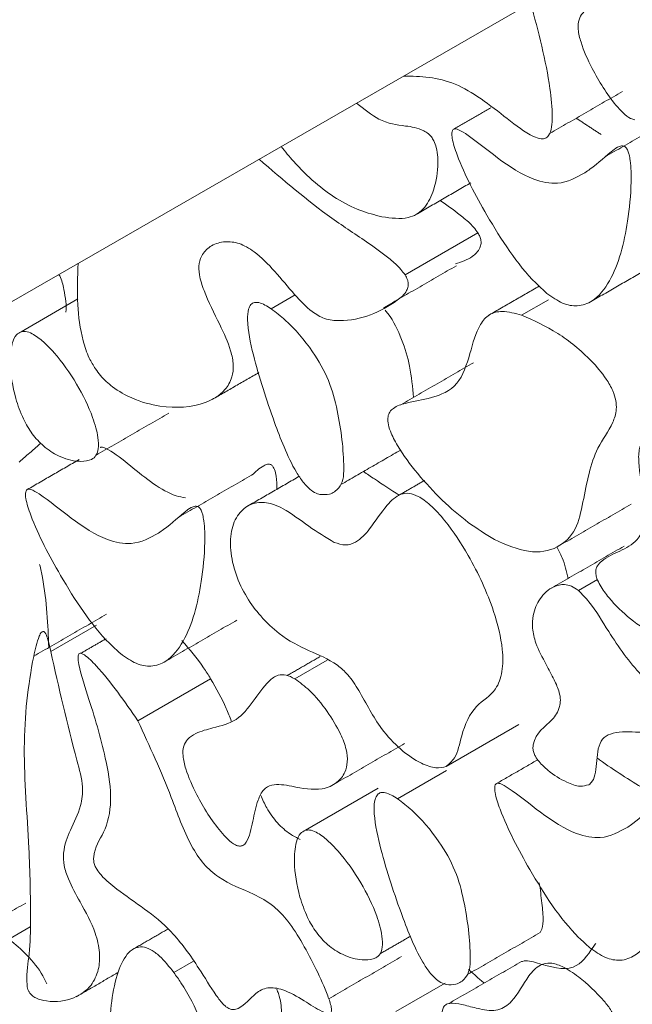
# Model space of a CAD drawing. Units: millimetres. Extents: x 38 to 1557, y -31 to 923.
# Drawn here: x 1538 to 1543, y 78 to 87 of the extents above; entities that cross this region are included whole.
import ezdxf

# ---------------------------------------------------------------- set-up
doc = ezdxf.new("R2010")
doc.units = ezdxf.units.MM

msp = doc.modelspace()

# ---------------------------------------------------------------- linework, layer by layer
at = {"color": 7, "linetype": 'Continuous', "lineweight": 15}
for p, q in [((1549.2557, 91.1438), (1537.2349, 84.2274)), ((1540.9031, 84.5931), (1541.5395, 84.9605)), ((1539.9414, 84.4183), (1539.7327, 84.2979)), ((1537.5479, 84.0968), (1538.0432, 84.3827)), ((1542.1568, 84.3764), (1541.9222, 84.241)), ((1542.5848, 81.9313), (1542.418, 81.835)), ((1538.2044, 81.5328), (1537.8061, 81.3029)), ((1540.223, 81.2268), (1539.9399, 81.0633)), ((1539.2037, 81.0646), (1538.5673, 80.6972)), ((1541.2624, 80.2965), (1541.8988, 80.6638)), ((1541.2642, 80.2608), (1540.8382, 80.0149)), ((1540.0313, 79.74), (1540.6677, 80.1074)), ((1537.15, 78.6205), (1537.6265, 78.8956)), ((1539.0526, 78.5955), (1538.8819, 78.4969)), ((1541.2523, 78.4038), (1540.8222, 78.1555))]:
    msp.add_line(p, q, dxfattribs=at)
for points, knots in [([(1543.3949, 87.4115), (1543.3688, 87.4248), (1543.3167, 87.4515), (1543.2353, 87.4461), (1543.0795, 87.3252), (1542.9656, 87.0545), (1542.6972, 86.9879), (1542.5468, 86.9479), (1542.4592, 86.8939), (1542.4187, 86.8266), (1542.4118, 86.7357), (1542.448, 86.5872), (1542.5519, 86.3566), (1542.684, 86.1436), (1542.8071, 86.0087), (1542.8652, 85.9597), (1542.899, 85.9514), (1542.9111, 85.9485)], [0, 0, 0, 0, 0.0349558, 0.0700525, 0.1223209, 0.35772, 0.4759123, 0.5615851, 0.6109258, 0.6450041, 0.6793726, 0.7195545, 0.7997114, 0.9224693, 0.9527135, 0.9832324, 1, 1, 1, 1]), ([(1542.0014, 86.9702), (1542.0682, 86.7179), (1542.1583, 86.3782), (1542.193, 86.0215), (1542.1859, 85.8841), (1542.1674, 85.8154), (1542.1316, 85.7832), (1542.0855, 85.779), (1541.9712, 85.822), (1541.7224, 86.0175), (1541.3265, 86.3222), (1541.0386, 86.3282), (1540.8911, 86.3313)], [0, 0, 0, 0, 0.258124, 0.347714, 0.383616, 0.419838, 0.439231, 0.458649, 0.488476, 0.589622, 0.789719, 1, 1, 1, 1]), ([(1549.9628, 71.656), (1548.998, 71.6628), (1547.046, 71.6764), (1543.895, 72.349), (1540.6061, 73.5174), (1537.2349, 75.2206), (1533.8638, 77.4097), (1530.5749, 80.0386), (1527.4238, 83.0041), (1525.4718, 85.2442), (1524.507, 86.3514)], [0, 0, 0, 0, 0.121663, 0.246141, 0.372571, 0.5, 0.627429, 0.753859, 0.878337, 1, 1, 1, 1]), ([(1524.1789, 86.1645), (1525.2368, 84.9278), (1527.2519, 82.5721), (1530.2095, 79.7816), (1532.5093, 77.8709), (1534.0994, 76.6843), (1535.2107, 75.9085), (1536.2376, 75.2342), (1537.4531, 74.4883), (1538.9157, 73.6692), (1540.7642, 72.7584), (1543.0068, 71.8358), (1545.7078, 71.0131), (1548.8139, 70.4366), (1550.9075, 70.4828), (1552.0199, 70.5074)], [0, 0, 0, 0, 0.125031, 0.238157, 0.324964, 0.372015, 0.406459, 0.44168, 0.479183, 0.532703, 0.592944, 0.669923, 0.764141, 0.874684, 1, 1, 1, 1]), ([(1540.7013, 85.1011), (1540.7812, 85.0898), (1540.9199, 85.0702), (1541.0709, 85.159), (1541.1559, 85.3207), (1541.194, 85.5047), (1541.1894, 85.6671), (1541.159, 85.7584), (1541.134, 85.8003), (1541.1035, 85.832), (1541.0243, 85.879), (1540.8839, 85.897), (1540.6905, 85.9226), (1540.5448, 86.0412), (1540.4794, 86.0945)], [0, 0, 0, 0, 0.1464262, 0.254309, 0.3618561, 0.4914663, 0.5690739, 0.5956369, 0.6116898, 0.6278072, 0.6513266, 0.7468976, 0.8864721, 1, 1, 1, 1]), ([(1542.4747, 85.4861), (1542.3998, 85.444), (1542.272, 85.3721), (1541.9975, 85.4206), (1541.7192, 85.6019), (1541.5023, 85.7833), (1541.3747, 85.8633), (1541.3396, 85.8705), (1541.3248, 85.8664), (1541.3151, 85.8541), (1541.3101, 85.8284), (1541.3174, 85.7574), (1541.4013, 85.5092), (1541.6335, 85.0714), (1541.9094, 84.6425), (1542.1103, 84.4614), (1542.1431, 84.4319)], [0, 0, 0, 0, 0.126237, 0.215219, 0.343378, 0.45821, 0.487094, 0.495825, 0.50242, 0.509037, 0.517553, 0.532593, 0.57883, 0.747346, 0.95876, 1, 1, 1, 1]), ([(1540.7013, 85.1011), (1540.6375, 85.1172), (1540.5082, 85.1499), (1540.309, 85.2511), (1540.1116, 85.3964), (1539.9691, 85.5379), (1539.8732, 85.6486), (1539.8385, 85.6933), (1539.821, 85.7157)], [0, 0, 0, 0, 0.216737, 0.439837, 0.648701, 0.866295, 0.933006, 1, 1, 1, 1]), ([(1542.1431, 84.4319), (1542.1889, 84.3995), (1542.2799, 84.3352), (1542.4213, 84.3122), (1542.5708, 84.3683), (1542.747, 84.5975), (1542.8458, 84.972), (1542.8817, 85.3442), (1542.8792, 85.5444), (1542.8634, 85.6377), (1542.8533, 85.6717), (1542.8436, 85.6926), (1542.8344, 85.7058), (1542.8238, 85.7151), (1542.8098, 85.721), (1542.7748, 85.7206), (1542.6747, 85.6518), (1542.5798, 85.5572), (1542.4896, 85.4962), (1542.4747, 85.4861)], [0, 0, 0, 0, 0.058162, 0.115467, 0.185705, 0.3019, 0.537778, 0.671619, 0.738581, 0.755688, 0.766502, 0.772047, 0.776417, 0.780819, 0.785664, 0.794055, 0.83019, 0.972093, 1, 1, 1, 1]), ([(1539.6269, 85.604), (1539.8375, 85.4228), (1540.1533, 85.1512), (1540.5413, 84.9025), (1540.7422, 84.7565), (1540.8513, 84.6632), (1540.8908, 84.6097), (1540.9031, 84.5931)], [0, 0, 0, 0, 0.4977082, 0.7463705, 0.8910236, 0.9660941, 1, 1, 1, 1]), ([(1541.2104, 85.2436), (1541.2143, 85.241), (1541.2807, 85.1957), (1541.3785, 85.1237), (1541.4877, 85.0306), (1541.5272, 84.9771), (1541.5395, 84.9605)], [0, 0, 0, 0, 0.033829, 0.584867, 0.87084, 1, 1, 1, 1]), ([(1541.5395, 84.9605), (1541.5457, 84.9499), (1541.5582, 84.9287), (1541.5679, 84.8954), (1541.5684, 84.8605), (1541.5491, 84.8046), (1541.4782, 84.7332), (1541.395, 84.7067), (1541.3431, 84.6901)], [0, 0, 0, 0, 0.060208, 0.120958, 0.174413, 0.266904, 0.542618, 1, 1, 1, 1]), ([(1540.9031, 84.5931), (1540.9111, 84.5791), (1540.9245, 84.5556), (1540.9322, 84.521), (1540.9309, 84.4869), (1540.906, 84.4258), (1540.7245, 84.2835), (1540.4885, 84.1782), (1540.2106, 84.1994), (1540.0709, 84.2777), (1539.8676, 84.4918), (1539.6719, 84.753), (1539.4513, 84.8767), (1539.323, 84.8894), (1539.2119, 84.8574), (1539.1356, 84.788), (1539.0985, 84.698), (1539.101, 84.5863), (1539.1617, 84.4), (1539.2736, 84.1835), (1539.3752, 83.9643), (1539.4073, 83.8034), (1539.3914, 83.6822), (1539.3155, 83.5553), (1539.1126, 83.439), (1538.8283, 83.4207), (1538.5441, 83.4951), (1538.3651, 83.5941), (1538.256, 83.6907), (1538.2112, 83.7514), (1538.1967, 83.771)], [0, 0, 0, 0, 0.00738, 0.012386, 0.017375, 0.027025, 0.057632, 0.199975, 0.230276, 0.254084, 0.289466, 0.373341, 0.401974, 0.430493, 0.463294, 0.49228, 0.511112, 0.53014, 0.553297, 0.604309, 0.643799, 0.665, 0.68622, 0.717181, 0.772509, 0.871959, 0.927415, 0.964643, 0.988553, 1, 1, 1, 1]), ([(1538.0458, 84.6943), (1538.0411, 84.5755), (1538.0326, 84.361), (1538.0661, 84.0778), (1538.1302, 83.8808), (1538.1777, 83.8024), (1538.1967, 83.771)], [0, 0, 0, 0, 0.41324, 0.747056, 0.898419, 1, 1, 1, 1]), ([(1537.8769, 84.5968), (1537.8793, 84.5926), (1537.9026, 84.5509), (1537.9269, 84.4347), (1537.9476, 84.3237), (1537.9363, 84.268), (1537.9363, 84.2677)], [0, 0, 0, 0, 0.0382804, 0.3795122, 0.9966272, 1, 1, 1, 1]), ([(1539.7327, 84.2979), (1539.6964, 84.3203), (1539.6454, 84.3518), (1539.5851, 84.3553), (1539.5525, 84.3354), (1539.5293, 84.285), (1539.5213, 84.1417), (1539.5923, 83.8041), (1539.7138, 83.4294), (1539.8435, 83.0863), (1539.9261, 82.9079), (1540.0106, 82.7797), (1540.0756, 82.7116), (1540.1268, 82.6824), (1540.151, 82.6758), (1540.1569, 82.6742)], [0, 0, 0, 0, 0.066982, 0.094196, 0.121585, 0.152757, 0.204624, 0.359443, 0.645782, 0.749913, 0.859674, 0.906128, 0.953062, 0.988424, 1, 1, 1, 1]), ([(1540.1569, 82.6742), (1540.1862, 82.6727), (1540.2523, 82.6694), (1540.3215, 82.7206), (1540.3661, 82.801), (1540.3698, 83.0296), (1540.3371, 83.3164), (1540.2461, 83.6715), (1540.0846, 83.9534), (1539.9032, 84.1653), (1539.7741, 84.2657), (1539.7327, 84.2979)], [0, 0, 0, 0, 0.059526, 0.134755, 0.190684, 0.246692, 0.502813, 0.628631, 0.755698, 0.921671, 1, 1, 1, 1]), ([(1540.7304, 84.2839), (1540.7381, 84.2745), (1540.7984, 84.2003), (1540.8802, 84.0282), (1540.9548, 83.7762), (1540.9687, 83.6127), (1540.9764, 83.5225)], [0, 0, 0, 0, 0.043151, 0.339905, 0.635839, 1, 1, 1, 1]), ([(1541.9222, 84.241), (1541.8644, 84.2567), (1541.7619, 84.2846), (1541.6347, 84.2554), (1541.5307, 84.1329), (1541.4709, 83.8964), (1541.3776, 83.6129), (1541.1457, 83.5128), (1540.9417, 83.4847), (1540.8174, 83.4446), (1540.7686, 83.3994), (1540.7509, 83.3562), (1540.7522, 83.297), (1540.778, 83.209), (1540.86, 83.0513), (1541.0816, 82.76), (1541.3755, 82.4724), (1541.6073, 82.3275), (1541.6835, 82.28)], [0, 0, 0, 0, 0.059852, 0.106122, 0.152431, 0.246911, 0.349421, 0.454006, 0.546588, 0.593016, 0.611253, 0.626535, 0.641894, 0.661068, 0.694187, 0.766768, 0.923444, 1, 1, 1, 1]), ([(1541.6835, 82.28), (1541.7857, 82.2357), (1541.9871, 82.1485), (1542.2371, 82.1921), (1542.4042, 82.3513), (1542.4766, 82.6901), (1542.54, 83.0481), (1542.7036, 83.2484), (1542.7523, 83.3966), (1542.7494, 83.4951), (1542.7191, 83.5883), (1542.6481, 83.711), (1542.4874, 83.8967), (1542.2324, 84.1033), (1542.0273, 84.1943), (1541.9222, 84.241)], [0, 0, 0, 0, 0.102195, 0.201283, 0.290044, 0.372648, 0.536531, 0.633791, 0.673701, 0.694958, 0.716336, 0.744363, 0.793808, 0.894408, 1, 1, 1, 1]), ([(1537.5479, 84.0968), (1537.5328, 84.0889), (1537.4959, 84.0694), (1537.4581, 83.9743), (1537.444, 83.7907), (1537.4804, 83.5593), (1537.5565, 83.3469), (1537.6407, 83.2002), (1537.7487, 83.0848), (1537.8891, 82.9954), (1537.9994, 82.9656), (1538.0609, 82.9639), (1538.069, 82.9637)], [0, 0, 0, 0, 0.049781, 0.122047, 0.25276, 0.448658, 0.559687, 0.645199, 0.731111, 0.835792, 0.978499, 1, 1, 1, 1]), ([(1538.069, 82.9637), (1538.1023, 82.9654), (1538.1542, 82.9681), (1538.2048, 83.0122), (1538.2253, 83.0788), (1538.2201, 83.192), (1538.1645, 83.3877), (1538.0372, 83.6475), (1537.8805, 83.8695), (1537.7432, 84.0115), (1537.6568, 84.0761), (1537.5889, 84.1022), (1537.56, 84.0984), (1537.5479, 84.0968)], [0, 0, 0, 0, 0.091601, 0.142522, 0.193587, 0.261135, 0.371728, 0.559207, 0.755335, 0.836253, 0.917687, 0.965687, 1, 1, 1, 1]), ([(1543.5121, 83.1164), (1543.399, 83.1545), (1543.2455, 83.2062), (1543.0717, 83.1988), (1542.9871, 83.1624), (1542.9449, 83.0727), (1542.9407, 82.8197), (1543.0542, 82.4713), (1542.923, 82.2518), (1542.7813, 82.1781), (1542.6519, 82.1246), (1542.5869, 82.0602), (1542.5703, 82.0202), (1542.5688, 81.981), (1542.581, 81.9333), (1542.6175, 81.8603), (1542.7133, 81.731), (1542.8774, 81.5756), (1543.0455, 81.4606), (1543.1355, 81.4453), (1543.1559, 81.4418)], [0, 0, 0, 0, 0.130838, 0.177525, 0.224671, 0.255676, 0.297019, 0.475033, 0.528513, 0.613457, 0.69772, 0.72263, 0.737739, 0.749616, 0.761521, 0.779454, 0.814779, 0.891347, 0.97547, 1, 1, 1, 1]), ([(1538.2371, 83.0837), (1538.2386, 83.0849), (1538.2443, 83.0895), (1538.2678, 83.0866), (1538.3559, 83.0444), (1538.5673, 82.8728), (1538.8024, 82.6788), (1538.9569, 82.6498), (1538.9844, 82.6447)], [0, 0, 0, 0, 0.008796, 0.035089, 0.095808, 0.358272, 0.885737, 1, 1, 1, 1]), ([(1539.5615, 82.8416), (1539.5951, 82.8724), (1539.6398, 82.9136), (1539.6986, 82.9414), (1539.7234, 82.9383), (1539.7345, 82.9329), (1539.744, 82.9244), (1539.7534, 82.9111), (1539.7672, 82.8808), (1539.7829, 82.8124), (1539.7828, 82.7575), (1539.7827, 82.7201)], [0, 0, 0, 0, 0.393064, 0.523969, 0.55527, 0.58086, 0.602472, 0.624032, 0.662035, 0.769512, 1, 1, 1, 1]), ([(1540.5383, 82.8745), (1540.5706, 82.853), (1540.6747, 82.7836), (1540.7789, 82.7155), (1540.8508, 82.6685)], [0, 0, 0, 0, 0.310182, 1, 1, 1, 1]), ([(1538.7479, 82.3375), (1538.673, 82.2953), (1538.5452, 82.2234), (1538.2707, 82.272), (1537.9924, 82.4532), (1537.7755, 82.6346), (1537.6479, 82.7147), (1537.6128, 82.7219), (1537.598, 82.7177), (1537.5883, 82.7054), (1537.5833, 82.6797), (1537.5906, 82.6087), (1537.6745, 82.3606), (1537.9067, 81.9228), (1538.1826, 81.4938), (1538.3835, 81.3128), (1538.4163, 81.2832)], [0, 0, 0, 0, 0.1262373, 0.2152192, 0.3433776, 0.4582101, 0.4870935, 0.4958254, 0.5024202, 0.5090374, 0.5175532, 0.5325931, 0.57883, 0.7473456, 0.9587601, 1, 1, 1, 1]), ([(1540.2836, 82.2556), (1540.2094, 82.3004), (1540.0598, 82.3908), (1539.8628, 82.5472), (1539.6873, 82.6147), (1539.5571, 82.5984), (1539.4502, 82.5225), (1539.381, 82.3849), (1539.3709, 82.192), (1539.4155, 81.9797), (1539.5121, 81.7766), (1539.6456, 81.5985), (1539.831, 81.423), (1540.0596, 81.3047), (1540.2605, 81.2299), (1540.4134, 81.0962), (1540.5399, 80.8992), (1540.6612, 80.6524), (1540.8638, 80.4381), (1541.0288, 80.3271), (1541.1689, 80.2749), (1541.2336, 80.2898), (1541.2624, 80.2965)], [0, 0, 0, 0, 0.064102, 0.129133, 0.171725, 0.214408, 0.258181, 0.308408, 0.356834, 0.404228, 0.450249, 0.491693, 0.540401, 0.615636, 0.687079, 0.714362, 0.748619, 0.827882, 0.880319, 0.932496, 0.96987, 1, 1, 1, 1]), ([(1541.2624, 80.2965), (1541.2887, 80.3194), (1541.3584, 80.3804), (1541.3995, 80.6069), (1541.5025, 80.8354), (1541.6901, 80.9328), (1541.7598, 81.1201), (1541.7593, 81.3538), (1541.6736, 81.7054), (1541.493, 82.0951), (1541.2899, 82.4061), (1541.1355, 82.5766), (1541.0263, 82.6586), (1540.9368, 82.6903), (1540.8365, 82.6748), (1540.7216, 82.5621), (1540.614, 82.3903), (1540.4971, 82.2634), (1540.3874, 82.222), (1540.3174, 82.2447), (1540.2836, 82.2556)], [0, 0, 0, 0, 0.036047, 0.095649, 0.186539, 0.265202, 0.313974, 0.362481, 0.437548, 0.547912, 0.622572, 0.66276, 0.693153, 0.716506, 0.739868, 0.794033, 0.880332, 0.938885, 0.970476, 1, 1, 1, 1]), ([(1538.4163, 81.2832), (1538.4621, 81.2508), (1538.5531, 81.1866), (1538.6945, 81.1636), (1538.844, 81.2197), (1539.0203, 81.4488), (1539.119, 81.8233), (1539.1549, 82.1955), (1539.1524, 82.3957), (1539.1366, 82.489), (1539.1265, 82.5231), (1539.1168, 82.5439), (1539.1076, 82.5571), (1539.097, 82.5664), (1539.083, 82.5723), (1539.048, 82.572), (1538.9479, 82.5032), (1538.853, 82.4086), (1538.7628, 82.3475), (1538.7479, 82.3375)], [0, 0, 0, 0, 0.0581617, 0.1154673, 0.1857053, 0.3018995, 0.5377778, 0.6716186, 0.7385812, 0.7556884, 0.7665016, 0.7720472, 0.7764168, 0.780819, 0.7856636, 0.7940546, 0.8301898, 0.9720934, 1, 1, 1, 1]), ([(1542.2283, 82.2158), (1542.2453, 82.1846), (1542.2945, 82.0945), (1542.315, 82.0013), (1542.3284, 81.9403)], [0, 0, 0, 0, 0.3463302, 1, 1, 1, 1]), ([(1537.709, 82.0617), (1537.7171, 82.0241), (1537.7716, 81.7725), (1537.7808, 81.537), (1537.7887, 81.3367)], [0, 0, 0, 0, 0.1494952, 1, 1, 1, 1]), ([(1542.418, 81.835), (1542.3975, 81.8496), (1542.3564, 81.8787), (1542.2804, 81.8925), (1542.1794, 81.8668), (1542.0806, 81.7772), (1542.0218, 81.6444), (1542.0109, 81.5078), (1542.0469, 81.3547), (1542.1275, 81.2043), (1542.2041, 81.0645), (1542.2501, 80.9581), (1542.2642, 80.8757), (1542.2491, 80.7873), (1542.1649, 80.6603), (1542.0366, 80.5926), (1542.0192, 80.4566), (1542.0258, 80.4203), (1542.045, 80.3791), (1542.086, 80.323), (1542.1784, 80.2363), (1542.3012, 80.1618), (1542.4271, 80.1159), (1542.4842, 80.1308), (1542.5086, 80.1371)], [0, 0, 0, 0, 0.026785, 0.053527, 0.102745, 0.188348, 0.260582, 0.304296, 0.348461, 0.413554, 0.459914, 0.496979, 0.52059, 0.544178, 0.607067, 0.746706, 0.759503, 0.772444, 0.783401, 0.801159, 0.836544, 0.908537, 0.960926, 1, 1, 1, 1]), ([(1542.5086, 80.1371), (1542.5196, 80.1463), (1542.5492, 80.1709), (1542.5787, 80.2797), (1542.5772, 80.4262), (1542.624, 80.5435), (1542.7323, 80.6065), (1542.9171, 80.595), (1543.1021, 80.6002), (1543.2173, 80.6371), (1543.2631, 80.6732), (1543.2757, 80.7028), (1543.2768, 80.7243), (1543.2705, 80.75), (1543.2492, 80.7931), (1543.1497, 80.9191), (1542.936, 81.1095), (1542.7084, 81.4239), (1542.5506, 81.7), (1542.4497, 81.8028), (1542.418, 81.835)], [0, 0, 0, 0, 0.02287, 0.060857, 0.144772, 0.188466, 0.232113, 0.342698, 0.452008, 0.506763, 0.534257, 0.543756, 0.551437, 0.559138, 0.569641, 0.595665, 0.709418, 0.858843, 0.955667, 1, 1, 1, 1]), ([(1537.8061, 81.3029), (1537.7986, 81.3365), (1537.7873, 81.3869), (1537.7696, 81.4426), (1537.757, 81.4648), (1537.7516, 81.4718), (1537.7462, 81.4761), (1537.7409, 81.478), (1537.7339, 81.4773), (1537.7191, 81.4664), (1537.6863, 81.398), (1537.6146, 81.0748), (1537.5452, 80.4744), (1537.6201, 79.6601), (1537.6311, 79.0619), (1537.6271, 78.6703), (1537.5892, 78.4866), (1537.6007, 78.3772), (1537.6026, 78.3593)], [0, 0, 0, 0, 0.027095, 0.040715, 0.043075, 0.045455, 0.047027, 0.048601, 0.050865, 0.055221, 0.071103, 0.134091, 0.385572, 0.636543, 0.817623, 0.908675, 0.984968, 1, 1, 1, 1]), ([(1538.9531, 81.3973), (1539.0187, 81.321), (1539.1084, 81.2166), (1539.1835, 81.0968), (1539.2037, 81.0646)], [0, 0, 0, 0, 0.731034, 1, 1, 1, 1]), ([(1537.6026, 78.3593), (1537.605, 78.3519), (1537.6096, 78.3371), (1537.6237, 78.3148), (1537.6462, 78.2919), (1537.6968, 78.261), (1537.8284, 78.2328), (1538.0017, 78.2564), (1538.1553, 78.3607), (1538.2269, 78.5073), (1538.2396, 78.6677), (1538.1934, 78.8774), (1538.0743, 79.0912), (1537.9682, 79.2829), (1537.9171, 79.4332), (1537.9142, 79.59), (1537.9794, 79.7548), (1538.0668, 79.9155), (1538.0966, 80.1263), (1537.9646, 80.5974), (1537.8767, 80.9888), (1537.8061, 81.3029)], [0, 0, 0, 0, 0.005286, 0.010593, 0.016914, 0.027392, 0.057039, 0.143817, 0.21474, 0.265433, 0.306823, 0.348396, 0.415103, 0.464906, 0.493021, 0.52127, 0.587375, 0.664745, 0.711052, 0.768068, 1, 1, 1, 1]), ([(1538.5673, 80.6972), (1538.4515, 80.865), (1538.307, 81.0744), (1538.127, 81.2564), (1538.0772, 81.2853), (1538.0612, 81.2872), (1538.0525, 81.2828), (1538.0462, 81.272), (1538.0425, 81.242), (1538.0651, 81.1106), (1538.1683, 80.8019), (1538.2874, 80.3996), (1538.3487, 79.9877), (1538.285, 79.7184), (1538.1819, 79.5881), (1538.1802, 79.4691), (1538.1902, 79.432), (1538.2116, 79.3907), (1538.2737, 79.3124), (1538.4949, 79.1334), (1538.8104, 78.9486), (1539.0826, 78.5685), (1539.2171, 78.344), (1539.3, 78.2314), (1539.3308, 78.2041), (1539.3377, 78.198)], [0, 0, 0, 0, 0.124607, 0.155506, 0.163262, 0.166699, 0.170163, 0.17327, 0.178626, 0.193947, 0.262603, 0.384701, 0.463609, 0.543708, 0.615078, 0.624563, 0.632036, 0.639495, 0.652547, 0.693413, 0.832343, 0.915364, 0.972536, 0.99382, 1, 1, 1, 1]), ([(1539.9399, 81.0633), (1539.9139, 81.0767), (1539.8617, 81.1034), (1539.7804, 81.098), (1539.6245, 80.9771), (1539.5107, 80.7063), (1539.2423, 80.6398), (1539.0919, 80.5997), (1539.0043, 80.5458), (1538.9638, 80.4784), (1538.9569, 80.3875), (1538.9931, 80.2391), (1539.0969, 80.0085), (1539.2291, 79.7955), (1539.3521, 79.6605), (1539.4103, 79.6115), (1539.4441, 79.6033), (1539.4561, 79.6004)], [0, 0, 0, 0, 0.034956, 0.070053, 0.122321, 0.35772, 0.475912, 0.561585, 0.610926, 0.645004, 0.679373, 0.719554, 0.799711, 0.922469, 0.952714, 0.983232, 1, 1, 1, 1]), ([(1539.2037, 81.0646), (1539.2531, 80.979), (1539.323, 80.8578), (1539.3703, 80.7309), (1539.3842, 80.6935)], [0, 0, 0, 0, 0.705796, 1, 1, 1, 1]), ([(1539.4561, 79.6004), (1539.4663, 79.6015), (1539.4908, 79.6041), (1539.5425, 79.6682), (1539.5712, 79.8173), (1539.6066, 79.9841), (1539.6591, 80.0991), (1539.759, 80.1526), (1539.9439, 80.1191), (1540.1528, 80.0779), (1540.3039, 80.1444), (1540.3766, 80.2312), (1540.4039, 80.3333), (1540.3919, 80.4512), (1540.3321, 80.6076), (1540.2226, 80.7863), (1540.0839, 80.9566), (1539.983, 81.0314), (1539.9399, 81.0633)], [0, 0, 0, 0, 0.015778, 0.03823, 0.126785, 0.211504, 0.263596, 0.308223, 0.394422, 0.524331, 0.602542, 0.66164, 0.7021, 0.742885, 0.789234, 0.863049, 0.941447, 1, 1, 1, 1]), ([(1539.3377, 78.198), (1539.3486, 78.1905), (1539.3704, 78.1755), (1539.4088, 78.1693), (1539.4956, 78.1994), (1539.5703, 78.3036), (1539.6971, 78.3751), (1539.8483, 78.3506), (1540.0113, 78.2578), (1540.1368, 78.1754), (1540.2105, 78.1418), (1540.2365, 78.1355), (1540.2524, 78.141), (1540.2591, 78.1505), (1540.2618, 78.1679), (1540.256, 78.2148), (1540.1832, 78.4161), (1540.0566, 78.6719), (1539.8923, 78.9389), (1539.7421, 79.0966), (1539.5338, 79.2097), (1539.3306, 79.2779), (1539.1381, 79.4388), (1538.9817, 79.6819), (1538.8376, 80.1129), (1538.6701, 80.475), (1538.5673, 80.6972)], [0, 0, 0, 0, 0.009377, 0.018741, 0.034476, 0.104825, 0.145292, 0.186409, 0.240371, 0.285735, 0.295191, 0.304734, 0.308626, 0.312548, 0.316036, 0.322905, 0.345186, 0.449708, 0.497885, 0.535886, 0.587156, 0.675702, 0.714446, 0.75323, 0.848544, 1, 1, 1, 1]), ([(1542.5824, 80.3709), (1542.5896, 80.3657), (1542.7258, 80.267), (1542.8631, 80.1814), (1542.9931, 80.1003)], [0, 0, 0, 0, 0.053027, 1, 1, 1, 1]), ([(1542.8496, 79.7676), (1542.7746, 79.7254), (1542.6468, 79.6536), (1542.3723, 79.7021), (1542.094, 79.8833), (1541.8771, 80.0647), (1541.7495, 80.1448), (1541.7145, 80.152), (1541.6996, 80.1479), (1541.69, 80.1355), (1541.6849, 80.1098), (1541.6922, 80.0388), (1541.7761, 79.7907), (1542.0083, 79.3529), (1542.2842, 78.9239), (1542.4851, 78.7429), (1542.5179, 78.7133)], [0, 0, 0, 0, 0.126237, 0.215219, 0.343378, 0.45821, 0.487094, 0.495825, 0.50242, 0.509037, 0.517553, 0.532593, 0.57883, 0.747347, 0.95876, 1, 1, 1, 1]), ([(1539.6415, 80.0447), (1539.658, 80.0077), (1539.6961, 79.9217), (1539.7851, 79.7997), (1539.8892, 79.707), (1539.9566, 79.6744), (1539.9856, 79.6603)], [0, 0, 0, 0, 0.21476, 0.498408, 0.78409, 1, 1, 1, 1]), ([(1540.8382, 80.0149), (1540.8019, 80.0373), (1540.7509, 80.0688), (1540.6906, 80.0724), (1540.658, 80.0525), (1540.6348, 80.0021), (1540.6268, 79.8587), (1540.6978, 79.5212), (1540.8193, 79.1465), (1540.949, 78.8033), (1541.0316, 78.6249), (1541.1161, 78.4968), (1541.1811, 78.4286), (1541.2323, 78.3995), (1541.2565, 78.3929), (1541.2624, 78.3913)], [0, 0, 0, 0, 0.066982, 0.094196, 0.121585, 0.152757, 0.204624, 0.359443, 0.645782, 0.749913, 0.859674, 0.906128, 0.953062, 0.988424, 1, 1, 1, 1]), ([(1541.2624, 78.3913), (1541.2917, 78.3898), (1541.3578, 78.3864), (1541.427, 78.4377), (1541.4716, 78.5181), (1541.4753, 78.7467), (1541.4425, 79.0334), (1541.3516, 79.3886), (1541.1901, 79.6704), (1541.0087, 79.8824), (1540.8796, 79.9827), (1540.8382, 80.0149)], [0, 0, 0, 0, 0.059526, 0.134755, 0.190684, 0.246692, 0.502813, 0.628631, 0.755698, 0.921671, 1, 1, 1, 1]), ([(1542.5179, 78.7133), (1542.5637, 78.681), (1542.6547, 78.6167), (1542.7961, 78.5937), (1542.9456, 78.6498), (1543.1219, 78.8789), (1543.2206, 79.2534), (1543.2565, 79.6256), (1543.254, 79.8258), (1543.2382, 79.9191), (1543.2281, 79.9532), (1543.2184, 79.9741), (1543.2092, 79.9873), (1543.1986, 79.9966), (1543.1846, 80.0024), (1543.1497, 80.0021), (1543.0495, 79.9333), (1542.9546, 79.8387), (1542.8644, 79.7776), (1542.8496, 79.7676)], [0, 0, 0, 0, 0.058162, 0.115467, 0.185705, 0.3019, 0.537778, 0.671619, 0.738581, 0.755688, 0.766502, 0.772047, 0.776417, 0.780819, 0.785664, 0.794055, 0.83019, 0.972093, 1, 1, 1, 1]), ([(1540.0313, 79.74), (1540.0162, 79.732), (1539.9792, 79.7126), (1539.9414, 79.6175), (1539.9274, 79.4339), (1539.9637, 79.2025), (1540.0399, 78.99), (1540.1241, 78.8434), (1540.2321, 78.728), (1540.3725, 78.6386), (1540.4827, 78.6088), (1540.5443, 78.6071), (1540.5524, 78.6069)], [0, 0, 0, 0, 0.049781, 0.122047, 0.25276, 0.448658, 0.559687, 0.645199, 0.731111, 0.835792, 0.978499, 1, 1, 1, 1]), ([(1540.5524, 78.6069), (1540.5857, 78.6086), (1540.6375, 78.6113), (1540.6882, 78.6554), (1540.7086, 78.722), (1540.7035, 78.8352), (1540.6479, 79.0309), (1540.5205, 79.2907), (1540.3639, 79.5127), (1540.2266, 79.6547), (1540.1401, 79.7193), (1540.0723, 79.7454), (1540.0434, 79.7416), (1540.0313, 79.74)], [0, 0, 0, 0, 0.0916009, 0.1425225, 0.1935869, 0.2611348, 0.3717284, 0.5592065, 0.7553352, 0.8362534, 0.9176875, 0.9656873, 1, 1, 1, 1]), ([(1542.0766, 79.2817), (1542.0846, 79.2217), (1542.0996, 79.1084), (1542.1136, 78.9618), (1542.1039, 78.8739), (1542.0854, 78.8508), (1542.083, 78.8478)], [0, 0, 0, 0, 0.384579, 0.726033, 0.964239, 1, 1, 1, 1]), ([(1537.2238, 78.8028), (1537.2252, 78.8052), (1537.2379, 78.8254), (1537.2792, 78.8404), (1537.3537, 78.8343), (1537.4657, 78.774), (1537.6008, 78.6513), (1537.7162, 78.5139), (1537.7607, 78.4205), (1537.772, 78.3969)], [0, 0, 0, 0, 0.015007, 0.128616, 0.242638, 0.399715, 0.650055, 0.911736, 1, 1, 1, 1]), ([(1541.9219, 78.5915), (1541.9242, 78.5925), (1541.9621, 78.6083), (1542.1254, 78.5579), (1542.3865, 78.4866), (1542.5065, 78.6576), (1542.5617, 78.7402), (1542.5692, 78.7514)], [0, 0, 0, 0, 0.011014, 0.181177, 0.587841, 0.943796, 1, 1, 1, 1]), ([(1538.8819, 78.4969), (1538.8414, 78.5477), (1538.7789, 78.626), (1538.6813, 78.7008), (1538.6079, 78.7252), (1538.5346, 78.7137), (1538.4489, 78.6411), (1538.3447, 78.392), (1538.3132, 78.0482), (1538.3245, 77.7171), (1538.3463, 77.5298), (1538.3767, 77.3949), (1538.4169, 77.3018), (1538.439, 77.2711), (1538.4474, 77.2595)], [0, 0, 0, 0, 0.079764, 0.122946, 0.1665, 0.205069, 0.269897, 0.395961, 0.691892, 0.802545, 0.877994, 0.953869, 0.982589, 1, 1, 1, 1]), ([(1542.7237, 78.1027), (1542.7239, 78.1066), (1542.7244, 78.1156), (1542.7179, 78.1368), (1542.6937, 78.1839), (1542.5968, 78.3069), (1542.4504, 78.4409), (1542.2883, 78.5511), (1542.1709, 78.5871), (1542.0659, 78.5629), (1541.9553, 78.4402), (1541.8699, 78.2616), (1541.722, 78.1532), (1541.5695, 78.172), (1541.4335, 78.2099), (1541.3362, 78.2315), (1541.2752, 78.2262), (1541.2431, 78.2059), (1541.226, 78.1643), (1541.2254, 78.0882), (1541.2534, 77.9663), (1541.2939, 77.8689), (1541.3169, 77.8135)], [0, 0, 0, 0, 0.004699, 0.010826, 0.021791, 0.055494, 0.162286, 0.22761, 0.275433, 0.323369, 0.398734, 0.538669, 0.616828, 0.695404, 0.757096, 0.809551, 0.833257, 0.852399, 0.871644, 0.896856, 0.941358, 1, 1, 1, 1]), ([(1538.4474, 77.2595), (1538.4582, 77.2479), (1538.4821, 77.2224), (1538.533, 77.1962), (1538.6361, 77.1822), (1538.8219, 77.256), (1539.0006, 77.3981), (1539.1413, 77.5639), (1539.1915, 77.7053), (1539.1835, 77.8815), (1539.1057, 78.1218), (1538.9949, 78.3376), (1538.903, 78.4671), (1538.8819, 78.4969)], [0, 0, 0, 0, 0.0198052, 0.0438679, 0.084465, 0.2067508, 0.4515658, 0.5583796, 0.6424089, 0.7126834, 0.8067974, 0.9554725, 1, 1, 1, 1]), ([(1539.7811, 78.3514), (1539.7864, 78.3383), (1539.8142, 78.27), (1539.8296, 78.1463), (1539.8059, 77.9831), (1539.7471, 77.8828), (1539.6936, 77.8402), (1539.6841, 77.8326)], [0, 0, 0, 0, 0.056664, 0.295867, 0.535957, 0.917874, 1, 1, 1, 1])]:
    msp.add_open_spline(points, degree=3, knots=knots, dxfattribs=at)
for points in [[(1542.1676, 85.8288), (1542.804, 86.1962)], [(1541.6526, 86.054), (1541.3269, 85.866)], [(1542.3991, 85.9624), (1542.6183, 85.8188)], [(1543.2873, 85.9918), (1542.6509, 85.6244)], [(1541.0105, 85.1282), (1541.4788, 85.3985)], [(1540.7155, 84.306), (1541.3519, 84.6734)], [(1542.524, 84.3578), (1542.9959, 84.6302)], [(1542.0753, 84.495), (1541.6358, 84.2413)], [(1541.5024, 83.8261), (1540.866, 83.4587)], [(1539.2172, 83.5043), (1539.6258, 83.7402)], [(1538.2019, 83.0175), (1538.8383, 83.3849)], [(1537.7201, 83.1229), (1537.5294, 82.9574)], [(1540.3425, 82.7615), (1540.8647, 83.0629)], [(1538.0532, 82.9789), (1537.6001, 82.7173)], [(1539.5605, 82.8431), (1538.9241, 82.4757)], [(1539.9781, 82.8329), (1539.527, 82.5725)], [(1540.8388, 82.6615), (1541.0749, 82.7978)], [(1542.2428, 82.2217), (1542.8792, 82.5891)], [(1542.819, 82.2236), (1542.1826, 81.8562)], [(1538.2936, 81.6282), (1537.6572, 81.2608)], [(1538.7972, 81.2091), (1539.4336, 81.5765)], [(1538.2899, 81.4141), (1538.0682, 81.2862)], [(1540.1615, 81.2585), (1539.8728, 81.0918)], [(1540.2627, 80.1307), (1540.8991, 80.4981)], [(1542.0636, 80.3563), (1541.7017, 80.1475)], [(1536.9507, 78.7364), (1537.5871, 79.1038)], [(1538.8282, 78.8755), (1538.5268, 78.7015)], [(1541.448, 78.4785), (1542.0844, 78.8459)], [(1540.6853, 78.6607), (1540.9484, 78.8126)], [(1540.2363, 78.2681), (1540.8726, 78.6355)], [(1541.9212, 78.5929), (1541.2848, 78.2255)], [(1538.0271, 78.2847), (1538.3993, 78.4996)], [(1541.4586, 78.5229), (1541.5935, 78.4037)]]:
    msp.add_open_spline(points, degree=1, dxfattribs=at)

doc.saveas('drawing.dxf')
